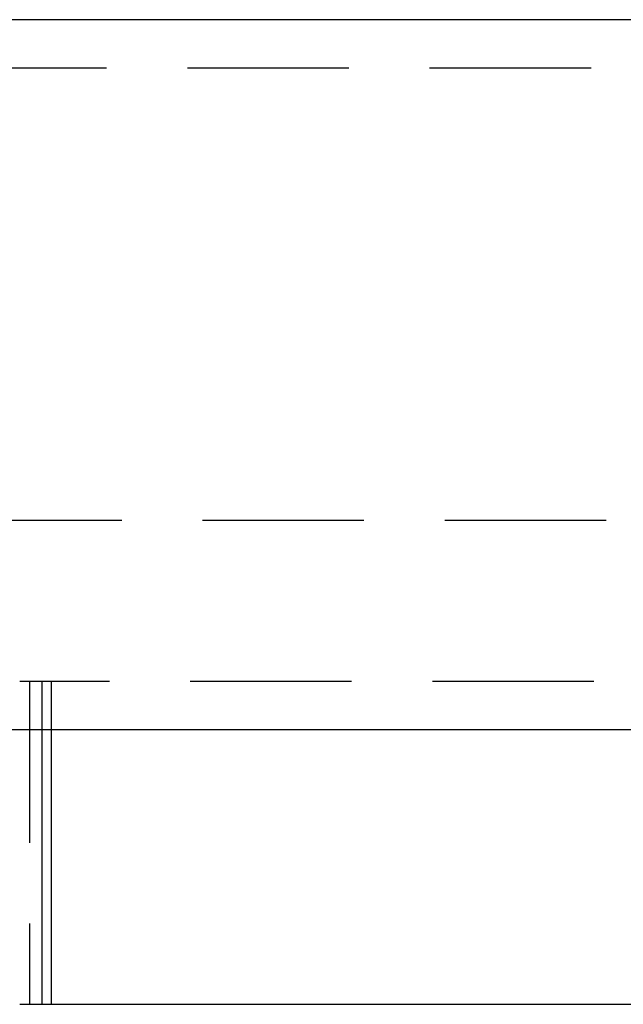
# Model space of a CAD drawing. Extents: x -145 to 145, y -345 to 242.
# Drawn here: x -39 to -20, y 210 to 241 of the extents above; entities that cross this region are included whole.
import ezdxf

# ---------------------------------------------------------------- set-up
doc = ezdxf.new("R2010")
doc.units = 0
doc.header["$LTSCALE"] = 20
doc.linetypes.add('VERDECKT', pattern=[0.375, 0.25, -0.125])
doc.layers.get('0').update_dxf_attribs({"linetype": 'CONTINUOUS'})
doc.layers.add('STEMPEL', color=3, linetype='CONTINUOUS')

# ---------------------------------------------------------------- blocks, each defined once
blk = doc.blocks.new('A$C9E0B33DE')
at = {"color": 3, "linetype": 'CONTINUOUS', "extrusion": (0, 1, -2e-16)}
for p, q in [((61.149, 241), (-60.851, 241)), ((91.149, 219), (-90.851, 219)), ((-38.362, 219), (-38.362, 210.5)), ((-38.06, 210.5), (-38.06, 219)), ((-39.043, 210.5), (38.735, 210.5))]:
    blk.add_line(p, q, dxfattribs=at)
at = {"color": 1, "linetype": 'VERDECKT', "extrusion": (0, 1, -2e-16)}
for p, q in [((61.149, 239.5), (-60.851, 239.5)), ((-85.882, 225.5), (38.735, 225.5)), ((38.735, 220.5), (-39.043, 220.5)), ((-38.735, 220.5), (-38.735, 210.5)), ((-38.362, 220.5), (-38.362, 219)), ((-38.06, 219), (-38.06, 220.5))]:
    blk.add_line(p, q, dxfattribs=at)

msp = doc.modelspace()

# ---------------------------------------------------------------- block references
at = {"layer": 'STEMPEL'}
msp.add_blockref('A$C9E0B33DE', (0, 0), dxfattribs=at)

doc.saveas('drawing.dxf')
